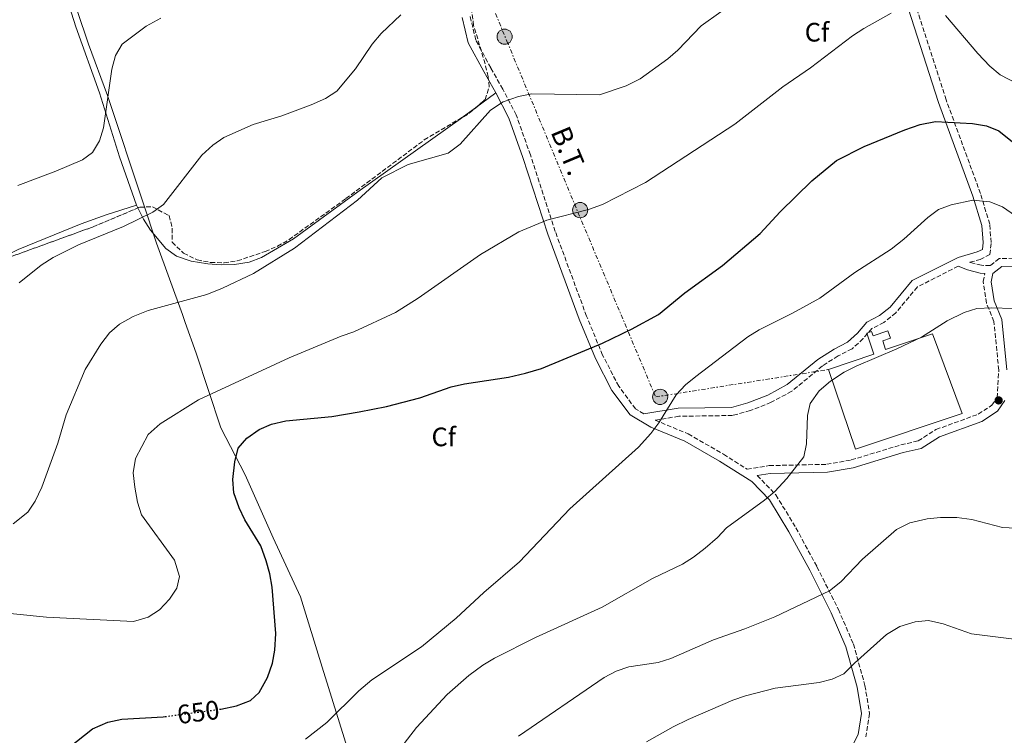
# Model space of a CAD drawing. Units: metres. Extents: x 576852 to 580293, y 4719605 to 4721957.
# Drawn here: x 577196 to 577565, y 4720880 to 4721148 of the extents above; entities that cross this region are included whole.
import ezdxf
from ezdxf.enums import TextEntityAlignment as Align

# ---------------------------------------------------------------- set-up
doc = ezdxf.new("R2010")
doc.units = ezdxf.units.M
doc.header["$MEASUREMENT"] = 0
for name, pattern in [('DGN Style 3', [2.435890702152634, 1.739921930109024, -0.6959687720436097]), ('DGN Style 5', [1.217945351076317, 0.5219765790327072, -0.6959687720436097]), ('DGN Style 7', [3.4798438602180486, 1.565929737098122, -0.6959687720436097, 0.5219765790327072, -0.6959687720436097])]:
    doc.linetypes.add(name, pattern=pattern)
for name, color, linetype, lineweight in [('Camino', 7, 'DGN Style 3', 0), ('Cota de curva de nivel directora', 7, 'Continuous', 0), ('Curva de nivel directora', 30, 'Continuous', 30), ('Curva de nivel directora no vista', 30, 'DGN Style 5', 30), ('Curva de nivel intermedia', 30, 'Continuous', 0), ('Depósito a nivel (sin especificar)', 1, 'Continuous', 0), ('Etiqueta de zona arbolada', 92, 'Continuous', 0), ('Límite de municipio', 7, 'Continuous', 0), ('Línea de cambio de uso (parcela vista)', 92, 'Continuous', 0), ('Línea eléctrica', 6, 'DGN Style 7', 0), ('Margen derecho', 7, 'Continuous', 0), ('Poste tendido eléctrico', 7, 'Continuous', 0), ('Punto acotado terreno (símbolo)', 7, 'Continuous', 0), ('Tensión línea eléctrica', 7, 'Continuous', 0), ('Torre eléctrica grande', 7, 'Continuous', 0), ('Zona arbolada', 92, 'DGN Style 3', 0)]:
    doc.layers.add(name, color=color, linetype=linetype, lineweight=lineweight)
doc.styles.add('Style-Arial', font='arial.ttf')

# ---------------------------------------------------------------- blocks, each defined once
blk = doc.blocks.new('5PATER')
at = {"layer": 'Punto acotado terreno (símbolo)', "linetype": 'Continuous', "lineweight": 0}
h = blk.add_hatch(color=51, dxfattribs=at)
edge = h.paths.add_edge_path()
edge.add_ellipse((0, 0), major_axis=(-0.1095731443231308, -0.1110710700762829), ratio=0.9994222409660317, start_angle=0, end_angle=360)
blk = doc.blocks.new('5PELE')
at = {"layer": 'Torre eléctrica grande', "linetype": 'Continuous', "lineweight": 0}
h = blk.add_hatch(color=9, dxfattribs=at)
edge = h.paths.add_edge_path()
edge.add_arc((-2.000000476837158e-05, 0), 0.2850000000000001, 0, 360)
at = {"layer": 'Torre eléctrica grande', "color": 252, "linetype": 'Continuous', "lineweight": 0}
blk.add_circle((-2.000000476837158e-05, 0), 0.2850000000000001, dxfattribs=at)

msp = doc.modelspace()

# ---------------------------------------------------------------- linework, layer by layer
at = {"layer": 'Camino', "color": 7, "linetype": 'DGN Style 3', "lineweight": 0}
for points in [[(577584.9499999982, 4721058.210000001, 653.350000000006), (577573.4200000014, 4721058.630000001, 655.1699999999986), (577563.2499999991, 4721058.730000001, 655.9400000000026), (577559.8799999985, 4721056.080000001, 656.4600000000064), (577556.5500000003, 4721056.199999999, 656.4600000000064), (577552.2899999978, 4721057.310000001, 656.4600000000064), (577552.2499999999, 4721057.33, 656.4499999999972), (577556.0499999997, 4721058.4, 655.9400000000026), (577559.7499999988, 4721060.24, 655.5599999999978), (577560.2299999994, 4721064.730000001, 655.1699999999986), (577559.6900000006, 4721071.630000001, 654.1300000000047), (577556.2399999973, 4721083.090000001, 653.0899999999967), (577543.3299999969, 4721118.270000001, 648.6900000000023), (577530.8299999977, 4721157.170000001, 643.5099999999948)], [(577429.9600000008, 4721000.500000001, 654.2700000000041), (577426.769999999, 4721002.350000001, 652.9600000000064), (577420.5100000005, 4721010.850000001, 651.6699999999984), (577414.4400000019, 4721022.560000002, 650.3699999999953), (577408.4299999992, 4721037.130000001, 648.8200000000071), (577396.6900000002, 4721068.910000001, 645.1900000000023), (577387.3500000016, 4721097.600000001, 641.4299999999931), (577382.0300000019, 4721112.590000001, 640.009999999995), (577377.0000000005, 4721122.26, 639.1000000000059), (577372.4699999974, 4721130.279999999, 637.4199999999984), (577366.8799999995, 4721140.689999999, 635.8600000000006), (577364.7600000005, 4721149.540000003, 634.6999999999971)], [(577547.870000001, 4721055.859999999, 655.6699999999983), (577532.530000001, 4721048.080000001, 656.979999999996), (577524.4200000018, 4721038.369999999, 657.6300000000047), (577520.0100000018, 4721034.790000001, 657.7599999999948), (577515.480000001, 4721032.480000001, 657.5000000000001), (577512.1900000009, 4721028.720000003, 657.3699999999953), (577508.0399999979, 4721024.859999999, 657.2400000000054), (577502.7699999996, 4721022.2, 657.2400000000054), (577496.9400000002, 4721018.460000004, 657.6300000000047), (577485.4099999989, 4721008.960000001, 657.2400000000054), (577477.7100000009, 4721004.820000002, 656.850000000006), (577469.8500000021, 4721001.75, 655.9400000000026), (577463.1900000012, 4720999.880000002, 655.5599999999978), (577443.0900000002, 4720999.590000001, 654.1300000000047), (577434.1099999994, 4720998.130000002, 654.229999999996), (577446.5799999972, 4720992.960000002, 654.9100000000037), (577459.8299999973, 4720985.33, 656.3300000000019), (577468.6400000006, 4720979.790000002, 658.1199999999953), (577476.989999999, 4720981.090000001, 658.7899999999936), (577498.5199999983, 4720981.570000002, 660.479999999996), (577507.7499999995, 4720983.220000001, 661.1300000000048), (577526.3999999977, 4720988.86, 661.8999999999944), (577532.8399999995, 4720990.34, 662.029999999999), (577539.5000000002, 4720994.610000002, 662.1600000000037), (577555.3999999991, 4721000.36, 662.1600000000037), (577560.4599999996, 4721003.699999999, 661.7700000000042), (577562.4600000001, 4721006.570000002, 661.5200000000041), (577563.079999997, 4721016.9, 661.6399999999994), (577561.2499999986, 4721035.119999999, 659.4400000000023), (577558.4799999993, 4721042.02, 658.0200000000041), (577557.1700000018, 4721050.11, 657.2400000000054), (577557.8500000011, 4721053.15, 656.6000000000058)], [(577472.4699999972, 4720977.34, 658.3999999999943), (577479.4600000011, 4720970.090000001, 659.5700000000071), (577486.9800000002, 4720957.740000002, 661.1300000000048), (577494.8399999992, 4720943.220000002, 663.0700000000071), (577502.8900000004, 4720927.170000001, 665.0099999999949), (577508.5599999987, 4720914.180000001, 667.3500000000058), (577512.8700000005, 4720898.65, 669.4199999999986), (577514.5699999991, 4720888.140000001, 670.9700000000012), (577513.1799999988, 4720879.36, 672.2700000000041)]]:
    msp.add_polyline3d(points, dxfattribs=at)
at = {"layer": 'Curva de nivel directora', "color": 30, "linetype": 'Continuous', "lineweight": 30, "flags": 128}
for points, elevation in [([(577270.6900000008, 4720889.689999999), (577271.169999999, 4720889.759999999), (577277.07, 4720891.039999999), (577282.2800000003, 4720893.010000001), (577285.5500000002, 4720896.039999999), (577288.730000001, 4720901.570000002), (577290.5899999985, 4720906.980000001), (577291.5099999993, 4720911.9), (577291.8800000002, 4720918.080000001), (577290.4699999999, 4720935.53), (577289.6499999996, 4720940.54), (577288.2500000002, 4720945.340000001), (577286.2199999986, 4720950.949999999), (577280.2699999985, 4720960.79), (577278.1099999994, 4720965.300000001), (577276.149999999, 4720970.9), (577275.6699999986, 4720975.880000004), (577276.4100000005, 4720982.51), (577277.7599999984, 4720987.61), (577280.9900000005, 4720991.420000002), (577285.6500000008, 4720994.62), (577290.2300000007, 4720996.609999999), (577295.5700000006, 4720997.91), (577312.8399999995, 4720999.550000001), (577323.1199999992, 4721001.2), (577333.3299999994, 4721003.25), (577345.8199999996, 4721006.54), (577357.5900000001, 4721010.59), (577362.6100000005, 4721011.740000002), (577379.1300000005, 4721014.289999999), (577385.4899999996, 4721015.720000003), (577391.5299999992, 4721017.49), (577414.4399999997, 4721027.01), (577425.2499999991, 4721032.2), (577435.360000001, 4721037.779999999), (577445.3299999998, 4721045.910000001), (577459.4800000008, 4721056.180000002), (577473.52, 4721068.119999999), (577481.1199999996, 4721076.300000003), (577492.9900000007, 4721087.82), (577502.230000001, 4721095.449999999), (577512.5499999986, 4721100.720000002), (577527.7999999991, 4721107), (577533.6299999985, 4721108.990000002), (577539.3700000007, 4721110.150000002), (577553.1900000008, 4721109.36), (577558.4700000003, 4721108.510000002), (577563.0999999995, 4721106.67), (577568.2499999992, 4721102.480000001)], 650), ([(577174.0300000003, 4720856.060000001), (577208.7099999991, 4720871.910000001), (577214.0899999993, 4720875.240000002), (577223.0799999991, 4720882.32), (577228.79, 4720884.92), (577234.0699999996, 4720885.970000003), (577249.5300000003, 4720886.870000001), (577250.3099999981, 4720886.980000001)], 650.0000000000001)]:
    msp.add_lwpolyline(points, dxfattribs=dict(at, elevation=elevation))
at = {"layer": 'Curva de nivel directora no vista', "color": 30, "linetype": 'DGN Style 5', "lineweight": 30, "elevation": 650.0000000000005, "flags": 128}
msp.add_lwpolyline([(577250.3099999981, 4720886.980000001), (577270.6900000008, 4720889.689999999)], dxfattribs=at)
at = {"layer": 'Curva de nivel intermedia', "color": 30, "linetype": 'Continuous', "lineweight": 0, "flags": 128}
for points, elevation in [([(577193.2999999998, 4720959.26), (577198.7500000015, 4720963.640000001), (577201.57, 4720967.749999999), (577204.0900000012, 4720972.970000001), (577210.000000001, 4720989.52), (577213.2100000008, 4721000.190000001), (577220.2699999996, 4721017.09), (577226.2100000007, 4721026.67), (577229.4299999992, 4721030.850000001), (577233.2000000001, 4721034.149999999), (577238.2800000006, 4721036.95), (577243.9199999999, 4721039.25), (577266.0100000004, 4721045.249999999), (577271.8700000009, 4721047.59), (577283.4500000014, 4721053.180000001), (577298.900000001, 4721062.609999999), (577322.5100000012, 4721080.690000001), (577331.6200000017, 4721089.060000001), (577341.5400000014, 4721094.01), (577356.5400000018, 4721098.279999998), (577360.9800000008, 4721101.58), (577372.3300000011, 4721114.390000001), (577377.11, 4721117.550000001), (577382.9500000004, 4721119.499999999), (577387.85, 4721120.470000001), (577413.2599999995, 4721120.17), (577423.3100000012, 4721123.489999999), (577428.5500000004, 4721126.119999998), (577438.9800000021, 4721133.579999999), (577442.7200000014, 4721136.9), (577451.47, 4721146), (577466.1700000007, 4721156.65)], 640), ([(577543.1300000002, 4721149.829999999), (577555.2200000003, 4721135.619999999), (577559.76, 4721130.92), (577563.5599999998, 4721127.680000001), (577569.8400000007, 4721124.33), (577574.6799999998, 4721123.119999998), (577579.3100000012, 4721122.62), (577585.1800000007, 4721124.24), (577590.4199999999, 4721126.869999999), (577596.37, 4721131.17), (577605.8700000017, 4721136.429999999), (577618.2900000004, 4721140.92), (577628.730000001, 4721146), (577642.6200000005, 4721154.67)], 645.0000000000001), ([(577171.0900000011, 4720927.689999999), (577205.8300000002, 4720924.27), (577238.4700000006, 4720922.59), (577244.0000000005, 4720924.21), (577248.2500000017, 4720927.039999999), (577251.9199999997, 4720930.939999999), (577254.6900000013, 4720935.109999998), (577255.6800000014, 4720939.55), (577253.8500000008, 4720945.569999999), (577241.5000000015, 4720962.599999999), (577239.9300000002, 4720967.34), (577238.900000002, 4720973.06), (577238.3000000007, 4720978.350000001), (577239.1700000003, 4720983.720000002), (577244.0000000005, 4720992.749999999), (577248.4599999996, 4720996.739999999), (577262.8800000009, 4721005.800000001), (577296.7999999998, 4721021.519999998), (577316.3399999999, 4721029.679999999), (577321.0800000007, 4721031.270000001), (577336.7000000001, 4721038.480000001), (577345.2699999998, 4721043.84), (577368.6299999997, 4721060.23), (577383.0199999998, 4721068.77), (577393.5499999997, 4721073.140000001), (577409.2100000016, 4721077.189999999), (577414.4199999997, 4721079), (577430.4900000005, 4721087.21), (577464.0200000005, 4721109.130000001), (577482.0800000008, 4721123.17), (577492.4600000009, 4721130.26), (577508.2300000001, 4721142.220000001), (577512.4099999999, 4721144.970000001), (577522.7499999999, 4721150.74)], 645.0000000000001), ([(577195.5500000007, 4721049.640000002), (577203.7600000005, 4721056.310000001), (577208.3100000012, 4721059.140000001), (577217.8100000008, 4721063.929999999), (577234.6600000019, 4721070.779999999), (577245.6600000013, 4721076.13), (577249.7300000014, 4721079.029999999), (577264.1000000014, 4721097.560000001), (577268.2300000021, 4721101.31), (577272.3800000005, 4721104.099999999), (577283.3500000008, 4721109.01), (577294.0700000008, 4721112.28), (577305.1600000017, 4721116.33), (577310.5000000015, 4721118.699999999), (577314.6700000003, 4721121.48), (577321.7800000003, 4721129.849999999), (577328.030000002, 4721139.09), (577331.4100000017, 4721143.15), (577338.7800000011, 4721150.140000001)], 635.0000000000001), ([(577195.0299999998, 4721086.180000001), (577209.3200000017, 4721091.470000001), (577219.2700000004, 4721095.749999999), (577223.0900000003, 4721098.539999999), (577225.6699999997, 4721102.82), (577227.1699999995, 4721107.74), (577230.3300000001, 4721129.8), (577231.7000000002, 4721134.819999999), (577234.1299999999, 4721139.189999999), (577243.16, 4721145.83), (577248.6600000008, 4721148.930000001)], 630.0000000000001), ([(577303.0000000002, 4720878.48), (577310.9800000021, 4720884.77), (577323.0300000019, 4720896.619999998), (577327.8200000019, 4720900.76), (577346.4700000001, 4720913.17), (577359.5300000003, 4720923.829999999), (577369.8700000001, 4720933.439999999), (577383.3200000015, 4720944.99), (577402.1799999997, 4720964.939999999), (577427.92, 4720988.06), (577432.52, 4720993.100000001), (577435.5399999998, 4720997.079999999), (577442.1000000001, 4721007.66), (577445.5199999999, 4721011.319999999), (577449.4500000017, 4721014.5), (577468.9400000002, 4721029.380000002), (577473.1600000003, 4721032.06), (577485.6500000004, 4721038.220000001), (577495.9500000001, 4721043.859999998), (577509.0599999994, 4721053.529999998), (577522.7099999996, 4721062.21), (577527.4900000007, 4721066.01), (577536.4900000017, 4721074.099999999), (577540.5199999996, 4721077.069999999), (577545.2300000013, 4721078.890000001), (577553.3800000009, 4721080.640000001), (577559.76, 4721079.949999998), (577564.4500000017, 4721078.189999999), (577569.3100000009, 4721074.7)], 655), ([(577333.2199999999, 4720868.17), (577344.5900000003, 4720882.890000001), (577356.0900000003, 4720895.3), (577364.2599999999, 4720902.41), (577369.5700000006, 4720906.289999999), (577373.8700000012, 4720908.840000001), (577389.2100000011, 4720916.599999999), (577414.3300000002, 4720928.019999999), (577433.2100000007, 4720938.720000001), (577444.370000001, 4720944.119999998), (577448.6, 4720946.789999999), (577452.8700000015, 4720950.12), (577457.5400000006, 4720954.13), (577460.9500000017, 4720957.789999999), (577475.2099999997, 4720968.180000001), (577479.0400000009, 4720971.400000001), (577483.6200000008, 4720976.24), (577489.9000000017, 4720984.340000001), (577490.9700000001, 4720989.230000001), (577491.35, 4720999.83), (577492.3500000014, 4721004.439999999), (577495.6799999997, 4721009.140000001), (577499.9600000001, 4721012.800000001), (577505.0600000006, 4721016.100000001), (577509.6200000005, 4721018.42), (577524.7900000005, 4721024.84), (577534.0800000001, 4721029.31), (577543.7600000006, 4721035.439999999), (577550.0999999995, 4721038.56), (577554.8800000006, 4721040.01), (577560.54, 4721040.300000001), (577584.070000002, 4721039.46)], 660.0000000000001), ([(577382.8800000012, 4720879.609999998), (577415.040000001, 4720901.63), (577419.5800000007, 4720904.06), (577424.3200000015, 4720905.65), (577435.2500000015, 4720907.27), (577440.0300000003, 4720908.730000001), (577456.0499999998, 4720915.779999998), (577467.8100000013, 4720919.84), (577479.0800000011, 4720924.369999998), (577499.5300000008, 4720934.119999998), (577503.7999999999, 4720937.449999998), (577511.9400000006, 4720945.980000001), (577524.7700000005, 4720957.100000001), (577529.6699999999, 4720959.579999999), (577536.2200000013, 4720961.159999999), (577541.1900000002, 4720961.650000001), (577547.3300000001, 4720961.589999998), (577552.9500000017, 4720960.890000001), (577564.4299999992, 4720957.930000001), (577569.4299999994, 4720957.63)], 665), ([(577430.950000001, 4720877.49), (577440.8700000007, 4720883.109999999), (577446.6100000006, 4720885.890000001), (577463.2800000006, 4720893.119999998), (577468.0100000004, 4720894.740000002), (577479.2399999998, 4720897.649999999), (577495.76, 4720899.759999999), (577500.5999999992, 4720901.02), (577504.9900000013, 4720903.02), (577508.9499999998, 4720907.03), (577520.9700000007, 4720917.720000001), (577526.0100000009, 4720920.759999999), (577531.7700000011, 4720922.56), (577536.750000001, 4720922.939999999), (577542.1800000003, 4720921.749999999), (577552.8300000009, 4720918.039999999), (577584.7200000002, 4720914.06)], 670.0000000000001)]:
    msp.add_lwpolyline(points, dxfattribs=dict(at, elevation=elevation))
at = {"layer": 'Depósito a nivel (sin especificar)', "color": 1, "linetype": 'Continuous', "lineweight": 0}
msp.add_polyline3d([(577521.4900000002, 4721031.619999999, 659.6000000000058), (577522.4299999997, 4721028.83, 659.7299999999959), (577519.5300000003, 4721027.859999999, 659.9799999999959), (577520.6200000001, 4721024.600000001, 661.6699999999983), (577538.25, 4721030.529999999, 661.6699999999983), (577549.3399999999, 4721000.689999999, 662.5800000000017), (577509.3499999996, 4720987.199999999, 662.1900000000023), (577499.2599999999, 4721017.119999999, 662.1900000000023), (577516.1799999997, 4721022.83, 662.1900000000023), (577513.5199999996, 4721030.730000001, 660.3699999999953), (577515.3899999997, 4721031.359999999, 660.3699999999953), (577515.9299999997, 4721029.75, 660.3699999999953)], close=True, dxfattribs=at)
at = {"layer": 'Depósito a nivel (sin especificar)', "color": 51, "linetype": 'Continuous', "lineweight": 0}
msp.add_polyline3d([(577520.6200000001, 4721024.600000001, 661.6699999999983), (577538.25, 4721030.529999999, 661.6699999999983), (577549.3399999999, 4721000.689999999, 662.5800000000017), (577509.3499999996, 4720987.199999999, 662.1900000000023), (577499.2599999999, 4721017.119999999, 662.1900000000023), (577516.1799999997, 4721022.83, 662.1900000000023), (577513.5199999996, 4721030.730000001, 660.3699999999953), (577515.3899999997, 4721031.359999999, 660.3699999999953), (577515.9299999997, 4721029.75, 660.3699999999953), (577521.4900000002, 4721031.619999999, 659.6000000000058), (577522.4299999997, 4721028.83, 659.7299999999959), (577519.5300000003, 4721027.859999999, 659.9799999999959), (577520.6200000001, 4721024.600000001, 661.6699999999983)], dxfattribs=at)
at = {"layer": 'Límite de municipio', "color": 7, "linetype": 'Continuous', "lineweight": 0}
msp.add_polyline3d([(577323.9899999984, 4720858.109999999, 660.0700000000002), (577309.2199999989, 4720905.51, 652.87), (577301.0799999982, 4720931.82, 651.96), (577290.8900000006, 4720954.050000001, 650.49), (577280.3299999982, 4720977.689999999, 650.33), (577271.1700000018, 4720995.220000001, 647.87), (577262, 4721023.300000001, 642.7), (577257.8500000016, 4721034.779999999, 641.0700000000002), (577256.7899999992, 4721037.710000001, 640.65), (577247.1099999994, 4721064.470000001, 636.11), (577242.0199999996, 4721079.600000001, 634.3100000000002), (577228.6600000003, 4721119.880000001, 630), (577221.5300000012, 4721139.07, 628.5600000000002), (577213, 4721164.480000001, 625.95)], dxfattribs=at)
at = {"layer": 'Línea de cambio de uso (parcela vista)', "color": 92, "linetype": 'Continuous', "lineweight": 0, "extrusion": (0.006903777834126177, 0.005074295906891272, 0.9999632940126686), "elevation": 28581.3049607136, "flags": 128}
msp.add_lwpolyline([(577356.1891500878, 4721036.58014798), (577348.6373756716, 4721031.029776522)], dxfattribs=at)
at = {"layer": 'Línea de cambio de uso (parcela vista)', "color": 92, "linetype": 'Continuous', "lineweight": 0, "extrusion": (0.006894576086519911, 0.005067486079669457, 0.9999633920326381), "elevation": 28543.84226034844, "flags": 128}
msp.add_lwpolyline([(577348.6799122338, 4721031.2512266), (577344.1408877912, 4721027.915183767)], dxfattribs=at)
at = {"layer": 'Línea de cambio de uso (parcela vista)', "color": 92, "linetype": 'Continuous', "lineweight": 0, "extrusion": (-0.05933529364715092, 0.1221723825438658, 0.9907336836261105), "elevation": 543163.0559011858, "flags": 128}
msp.add_lwpolyline([(-2581742.17297303, -3957443.936398203), (-2581742.17297303, -3957445.059953338)], dxfattribs=at)
at = {"layer": 'Línea de cambio de uso (parcela vista)', "color": 92, "linetype": 'Continuous', "lineweight": 0}
for points in [[(577239.6100000005, 4721078.710000001, 634.179999999993), (577233.1500000004, 4721096.859999999, 632.1499999999943), (577225.7199999997, 4721120.92, 629.9600000000064), (577216.7599999999, 4721145.66, 627.6999999999971), (577209.3200000003, 4721169.42, 625.3500000000058), (577183.1299999999, 4721235.680000001, 618.6600000000036), (577178.1799999997, 4721248.25, 617.779999999999), (577174.9699999997, 4721257.480000001, 617.779999999999)], [(577362.2697999999, 4721111.943700001, 639.0285000000003), (577361.1900000004, 4721111.15, 639.0399999999936), (577322.6200000001, 4721083.710000001, 638.6399999999994), (577298.5, 4721066.15, 639), (577286.5300000003, 4721059.189999999, 639.2899999999936), (577281.7800000003, 4721057.430000001, 639.1499999999943), (577276.2999999998, 4721056.529999999, 638.8999999999943), (577271.3099999996, 4721056.4, 638.8600000000006), (577266.2999999998, 4721056.779999999, 638.8300000000017), (577260.04, 4721057.699999999, 638.0099999999948), (577254.6299999999, 4721059.59, 636.9499999999971), (577250.6200000001, 4721062.550000001, 636.4400000000023), (577244.8700000001, 4721069.32, 635.5200000000041), (577242.1600000003, 4721073.460000001, 634.9799999999959), (577240.0963000003, 4721077.708699999, 634.3325999999943)], [(577180.8278999999, 4721052.968499999, 632.5500000000029), (577181.2400000002, 4721053.9, 632.5500000000029), (577185.0599999996, 4721057.17, 632.5500000000029), (577195.2100000001, 4721062.140000001, 632.4499999999971), (577218.7599999999, 4721071.720000001, 631.7599999999948), (577228.1399999997, 4721075.09, 632.0800000000017), (577239.6100000005, 4721078.710000001, 633.8399999999965)]]:
    msp.add_polyline3d(points, dxfattribs=at)
at = {"layer": 'Línea eléctrica', "color": 6, "linetype": 'DGN Style 7', "lineweight": 0}
msp.add_polyline3d([(577296.8599999985, 4721335.399999999, 615), (577305.2197482074, 4721315.62843551, 617.0366999999969), (577351.8599999995, 4721205.320000002, 628.3999999999943), (577378.530000002, 4721140.279999999, 636.6100000000006), (577405.2000000001, 4721076.069999999, 645), (577434.3600000001, 4721006.850000001, 653.8899999999994), (577499.2600000009, 4721017.119999998, 658.5099999999948)], dxfattribs=at)
at = {"layer": 'Margen derecho', "color": 7, "linetype": 'Continuous', "lineweight": 0}
for points in [[(577527.969999999, 4721156.279999999, 643.5099999999948), (577540.4899999984, 4721117.290000001, 648.6900000000023), (577553.3899999997, 4721082.140000001, 653.0899999999967), (577556.7199999979, 4721071.07, 654.1300000000047), (577557.2199999986, 4721064.770000001, 655.1699999999986), (577556.9400000013, 4721062.189999999, 655.5599999999978), (577554.9600000011, 4721061.210000001, 655.9400000000026), (577547.7899999984, 4721059.189999999, 656.1999999999971), (577530.6199999999, 4721050.480000001, 656.979999999996), (577522.3099999973, 4721040.52, 657.6300000000047), (577518.3700000012, 4721037.320000002, 657.7599999999948), (577513.609999998, 4721034.890000002, 657.5000000000001), (577510.0300000017, 4721030.810000002, 657.3699999999953), (577506.3099999978, 4721027.350000001, 657.2400000000054), (577501.2699999998, 4721024.810000001, 657.2400000000054), (577495.1700000021, 4721020.890000002, 657.6300000000047), (577483.7300000003, 4721011.470000001, 657.2400000000054), (577476.4499999981, 4721007.550000001, 656.850000000006), (577468.8999999977, 4721004.590000001, 655.9400000000026), (577462.7600000021, 4721002.87, 655.5599999999978), (577442.8299999987, 4721002.590000001, 654.1300000000047), (577429.9600000008, 4721000.500000001, 654.2700000000041)], [(577361.7699999999, 4721149.150000001, 634.6999999999971), (577364.0499999998, 4721139.609999999, 635.8600000000006), (577369.8500000001, 4721128.840000001, 637.4199999999984), (577374.3599999985, 4721120.830000003, 639.1000000000059)], [(577374.3599999985, 4721120.830000003, 639.1000000000059), (577379.2699999991, 4721111.390000001, 640.009999999995), (577384.5100000006, 4721096.630000002, 641.4299999999931), (577393.8500000014, 4721067.920000001, 645.1900000000023), (577405.6299999986, 4721036.040000002, 648.8200000000071), (577411.7199999974, 4721021.300000002, 650.3699999999953), (577417.949999999, 4721009.260000001, 651.6699999999984), (577424.7300000004, 4721000.070000002, 652.9600000000064), (577432.52, 4720995.540000001, 653.7400000000054), (577445.2499999994, 4720990.270000001, 654.9100000000037), (577458.2800000005, 4720982.76, 656.3300000000019), (577470.4800000001, 4720975.08, 658.5399999999936), (577477.0699999996, 4720968.250000002, 659.5700000000071), (577484.3699999995, 4720956.250000001, 661.1300000000048), (577492.1799999992, 4720941.840000001, 663.0700000000071), (577500.1799999991, 4720925.900000001, 665.0099999999949), (577505.7299999989, 4720913.17, 667.3500000000058), (577509.9299999989, 4720898, 669.4199999999986), (577511.5300000014, 4720888.130000002, 670.9700000000012), (577510.2899999988, 4720880.300000002, 672.2700000000041), (577506.9899999974, 4720873.810000001, 673.4400000000023)], [(577557.8500000011, 4721053.15, 656.6000000000058), (577556.11, 4721053.210000001, 656.4600000000064), (577551.3400000001, 4721054.460000004, 656.4600000000064), (577547.870000001, 4721055.859999999, 655.6699999999983)], [(577573.3500000021, 4721055.630000002, 655.1699999999986), (577564.2800000019, 4721055.720000001, 655.9400000000026), (577560.9099999989, 4721053.07, 656.4999999999999), (577560.2199999982, 4721050.020000001, 657.2400000000054), (577561.3899999994, 4721042.830000001, 658.0200000000041), (577564.199999999, 4721035.840000001, 659.4400000000023), (577566.0900000001, 4721016.960000001, 661.6399999999994)], [(577565.4100000005, 4721005.550000003, 661.5200000000041), (577562.600000001, 4721001.510000001, 661.7700000000042), (577556.7600000004, 4720997.66, 662.1600000000037), (577540.8399999992, 4720991.900000002, 662.1600000000037), (577534.0199999998, 4720987.540000001, 662.029999999999), (577527.1799999999, 4720985.960000001, 661.8999999999944), (577508.4499999991, 4720980.300000002, 661.1300000000048), (577498.82, 4720978.58, 660.479999999996), (577477.2600000016, 4720978.090000001, 658.7899999999936), (577472.4699999972, 4720977.34, 658.3999999999943)]]:
    msp.add_polyline3d(points, dxfattribs=at)
at = {"layer": 'Zona arbolada', "color": 92, "linetype": 'DGN Style 3', "lineweight": 0, "extrusion": (-0.1541425905123152, 0.2490425108264242, 0.9561474204281593), "elevation": 1087372.439211787, "flags": 128}
msp.add_lwpolyline([(-2975603.733986514, -3547625.851268798), (-2975606.220250667, -3547625.799371443), (-2975609.349054408, -3547626.319710714)], dxfattribs=at)
at = {"layer": 'Zona arbolada', "color": 92, "linetype": 'DGN Style 3', "lineweight": 0, "extrusion": (-0.04545746080046009, 0.02177970650659845, 0.9987288238766624), "elevation": 77217.35494144459, "flags": 128}
msp.add_lwpolyline([(-4506986.915314462, -1517427.317614431), (-4506990.722615049, -1517425.644473536), (-4506994.644657855, -1517422.685203437), (-4507021.01452737, -1517396.798601528), (-4507034.835970054, -1517384.50302699)], dxfattribs=at)
at = {"layer": 'Zona arbolada', "color": 92, "linetype": 'DGN Style 3', "lineweight": 0}
for points in [[(577366.8086000001, 4721115.2797, 638.8675999999978), (577370.3899999997, 4721118.369999999, 638.6399999999994), (577371.9400000004, 4721123.189999999, 638.070000000007), (577371.4600000001, 4721126.939999999, 637.6000000000058), (577370.3899999997, 4721131.74, 637.0399999999936), (577366.0499999998, 4721146.119999999, 635.3600000000006), (577364.8499999996, 4721155.65, 634.3999999999943), (577364.9500000002, 4721174.91, 632.6000000000058), (577366.0599999996, 4721179.82, 632.1300000000047), (577367.6299999999, 4721181.779999999, 631.8999999999943), (577371.9199999999, 4721184.930000001, 631.5), (577376.3099999996, 4721187.32, 631.2200000000012), (577387.2599999999, 4721192.199999999, 631), (577429.29, 4721212.960000001, 631.3800000000047), (577474.7199999997, 4721236.630000001, 631.8999999999943), (577488.6900000004, 4721240.850000001, 631.8000000000029), (577492.7000000002, 4721243.83, 631.7700000000041), (577496, 4721248.460000001, 632.1100000000006), (577496.3300000001, 4721253.07, 632.2899999999936), (577494.79, 4721257.699999999, 631.779999999999), (577491.0999999996, 4721266.970000001, 630.3600000000006), (577478.5, 4721294.92, 627.2899999999936)], [(577188.3399999999, 4721057.939999999, 632.4199999999983), (577223.0499999998, 4721070.550000001, 633.7200000000012), (577240.79, 4721078, 634.3699999999953), (577245.5700000003, 4721078.140000001, 634.6900000000023), (577251.8200000003, 4721074.82, 635.3999999999943), (577253, 4721070.02, 636.0500000000029), (577252.9400000004, 4721064.850000001, 636.7100000000064), (577257.2300000004, 4721060.76, 637.5), (577262.3600000005, 4721058.230000001, 638.1199999999953), (577267.3700000001, 4721057.27, 638.3399999999965), (577272.4500000002, 4721057.130000001, 638.3800000000047), (577277.3899999997, 4721057.890000001, 638.3800000000047), (577287.8300000001, 4721061.34, 638.4499999999971), (577292.4299999997, 4721063.359999999, 638.4799999999959), (577296.79, 4721065.83, 638.5), (577318.1200000001, 4721081.199999999, 638.6199999999953), (577347.5599999996, 4721103.24, 638.8999999999943), (577364.4100000003, 4721113.210000001, 639.0200000000041), (577370.3899999997, 4721118.369999999, 638.6399999999994), (577371.9400000004, 4721123.189999999, 638.070000000007), (577371.4600000001, 4721126.939999999, 637.6000000000058), (577370.3899999997, 4721131.74, 637.0399999999936), (577366.0499999998, 4721146.119999999, 635.3600000000006), (577364.8499999996, 4721155.65, 634.3999999999943)], [(577240.0963000003, 4721077.708699999, 634.3445999999967), (577240.79, 4721078, 634.3699999999953), (577245.5700000003, 4721078.140000001, 634.6900000000023), (577251.8200000003, 4721074.82, 635.3999999999943), (577253, 4721070.02, 636.0500000000029), (577252.9400000004, 4721064.850000001, 636.7100000000064), (577257.2300000004, 4721060.76, 637.5), (577262.3600000005, 4721058.230000001, 638.1199999999953), (577267.3700000001, 4721057.27, 638.3399999999965), (577272.4500000002, 4721057.130000001, 638.3800000000047), (577277.3899999997, 4721057.890000001, 638.3800000000047), (577287.8300000001, 4721061.34, 638.4499999999971), (577292.4299999997, 4721063.359999999, 638.4799999999959), (577296.79, 4721065.83, 638.5), (577318.1200000001, 4721081.199999999, 638.6199999999953), (577347.5599999996, 4721103.24, 638.8999999999943), (577362.2697999999, 4721111.943700001, 639.0047999999952)]]:
    msp.add_polyline3d(points, dxfattribs=at)

# ---------------------------------------------------------------- block references
at = {"layer": 'Poste tendido eléctrico', "color": 7, "linetype": 'Continuous', "lineweight": 0, "xscale": 10, "yscale": 10, "zscale": 10}
for p in [(577377.6999999983, 4721141.940000001, 636.3699999999953), (577406.0300000014, 4721076.9, 644.929999999993), (577436.030000002, 4721006.850000001, 654.1399999999994)]:
    msp.add_blockref('5PELE', p, dxfattribs=at)
at = {"layer": 'Punto acotado terreno (símbolo)', "color": 7, "linetype": 'Continuous', "lineweight": 0, "xscale": 10, "yscale": 10, "zscale": 10}
msp.add_blockref('5PATER', (577563.039999999, 4721005.540000001, 661.7299999999964), dxfattribs=at)

# ---------------------------------------------------------------- texts
at = {"layer": 'Cota de curva de nivel directora', "color": 7, "linetype": 'Continuous', "lineweight": 0, "style": 'Style-Arial'}
msp.add_text('650', height=7.000000000000002, rotation=7.585799999999999, dxfattribs=at).set_placement((577262.7384873813, 4720888.634528256, 650), align=Align.MIDDLE_CENTER)
at = {"layer": 'Etiqueta de zona arbolada', "color": 92, "linetype": 'Continuous', "lineweight": 0, "style": 'Style-Arial'}
for p in [(577494.8694962432, 4721143.610010001, 643.5200000000041), (577354.8594962416, 4720991.850010002, 651.5500000000029)]:
    msp.add_text('Cf', height=7.000000000000002, dxfattribs=at).set_placement(p, align=Align.MIDDLE_CENTER)
at = {"layer": 'Tensión línea eléctrica', "color": 7, "linetype": 'Continuous', "lineweight": 0, "style": 'Style-Arial'}
msp.add_text('B.T.', height=7.5, rotation=292.55571, dxfattribs=at).set_placement((577398.3755007541, 4721097.712788208, 641.0200000000041), align=Align.CENTER)

doc.saveas('drawing.dxf')
